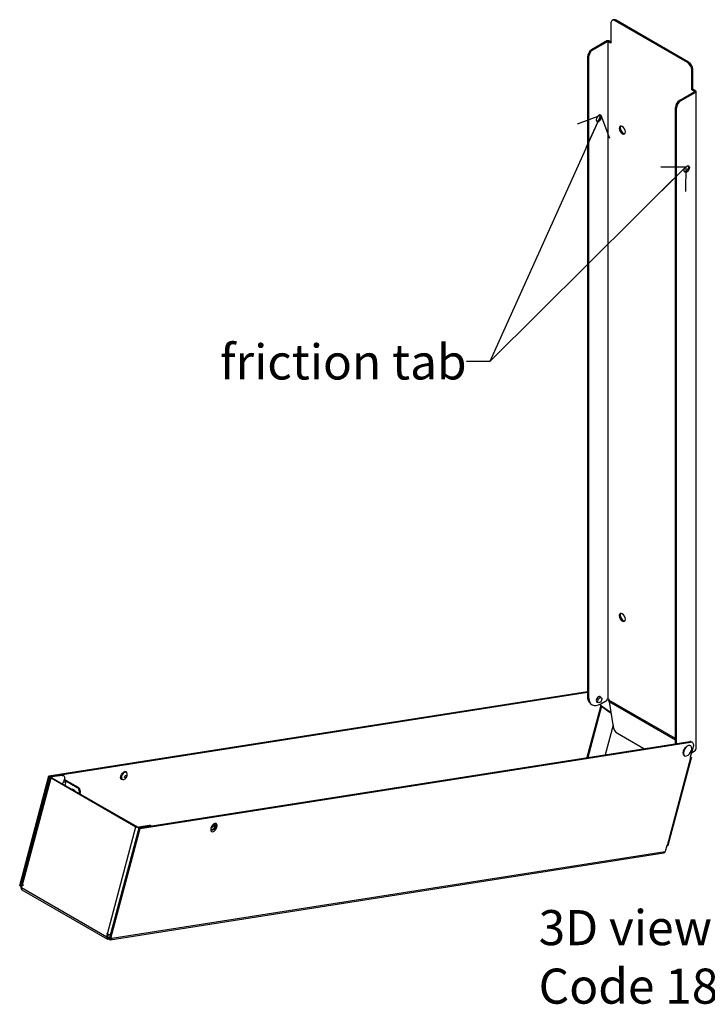
# Model space of a CAD drawing. Units: inches. Extents: x -22 to 80, y 0 to 60.
# Drawn here: x 56 to 71, y 20 to 41 of the extents above; entities that cross this region are included whole.
import ezdxf

# ---------------------------------------------------------------- set-up
doc = ezdxf.new("R2010")
doc.units = ezdxf.units.IN
doc.header["$MEASUREMENT"] = 0
doc.linetypes.add('SLD-Solid', pattern=[0])
doc.layers.add('NOTES', color=1, linetype='SLD-Solid')
doc.styles.add('SLDTEXTSTYLE1', font='GOTHIC.TTF', dxfattribs={"width": 0.913})
doc.styles.get("Standard").update_dxf_attribs({"font": 'GOTHIC.TTF'})
doc.dimstyles.new('SLDDIMSTYLE3', dxfattribs={"dimtxt": 0.18, "dimasz": 0.75, "dimexe": 0, "dimexo": 0.0625, "dimgap": 0, "dimtad": 0, "dimtih": 1, "dimtoh": 1, "dimdec": 0, "dimrnd": 1e-09, "dimzin": 0, "dimdsep": 46, "dimlunit": 5, "dimtxsty": 'Standard', "dimblk1": 'OPEN90', "dimblk2": 'OPEN90', "dimsah": 1, "dimcen": 0.09, "dimadec": 0, "dimazin": 0, "dimtfac": 0.75, "dimtdec": 0, "dimtofl": 0, "dimtmove": 0, "dimatfit": 3, "dimldrblk": 'OPEN90', "dimfxl": 1, "dimfrac": 2, "dimtolj": 1, "dimtzin": 0, "dimarcsym": 0})

# ---------------------------------------------------------------- blocks, each defined once
blk = doc.blocks.new('SW_NOTE_0_3')
at = {"layer": 'NOTES', "color": 0, "char_height": 0.75, "attachment_point": 1, "style": 'SLDTEXTSTYLE1'}
for s, insert in [('3D view - open', (0, 0.958)), ('Code 185', (0, -0.292))]:
    blk.add_mtext(s, dxfattribs=dict(at, insert=insert))
blk = doc.blocks.new('_Open90')
at = {"color": 0, "linetype": 'ByBlock', "lineweight": -2}
for p, q in [((-0.5, 0.5), (0, 0)), ((0, 0), (-1, 0)), ((0, 0), (-0.5, -0.5))]:
    blk.add_line(p, q, dxfattribs=at)

msp = doc.modelspace()

# ---------------------------------------------------------------- linework, layer by layer
at = {"color": 7, "linetype": 'SLD-Solid', "lineweight": 25}
for p, q in [((69.0307125, 41.3336632), (69.0307125, 40.9051425)), ((69.0778191, 41.4031399), (69.0566059, 41.3908938)), ((69.140314, 41.3969514), (69.1191008, 41.3847053)), ((70.6676647, 40.4907384), (69.1191008, 41.3847053)), ((70.6888779, 40.5029845), (69.140314, 41.3969514)), ((68.9444533, 40.9547756), (68.619962, 40.7674508)), ((68.9656665, 40.9425295), (68.6411752, 40.7552047)), ((68.9444533, 40.9547756), (68.9656665, 40.9425295)), ((68.9868797, 40.9547756), (68.9656665, 40.9425295)), ((68.9656665, 40.9425295), (68.9656665, 26.903968)), ((68.9863062, 40.9306145), (68.9656665, 40.9425295)), ((69.0075194, 40.9430239), (68.9863062, 40.9307778)), ((68.9863062, 40.9307778), (68.9863062, 40.9306145)), ((69.0307125, 40.9051425), (68.9863062, 40.9307778)), ((69.0073779, 40.9429422), (68.9868797, 40.9547756)), ((69.0307125, 40.9296348), (69.0075194, 40.9430239)), ((68.5315736, 40.6143577), (68.5527868, 40.6021116)), ((68.5315736, 40.6143577), (68.5315736, 26.9577126)), ((68.5527868, 40.6021116), (68.5527868, 26.9454665)), ((68.619962, 40.7674508), (68.6411752, 40.7552047)), ((70.6888779, 40.5029845), (70.6676647, 40.4907384)), ((70.7772662, 40.3498914), (70.756053, 40.3376453)), ((70.756053, 39.9091246), (70.756053, 40.3376453)), ((70.7772662, 39.9213708), (70.7772662, 40.3498914)), ((70.4966077, 39.6840863), (70.821099, 39.8714111)), ((70.5178209, 39.6718401), (70.8423122, 39.859165)), ((70.7772662, 39.9213708), (70.756053, 39.9091246)), ((70.8004593, 39.8834894), (70.756053, 39.9091246)), ((70.8216725, 39.8957356), (70.7772662, 39.9213708)), ((70.8216725, 39.8957356), (70.8004593, 39.8834894)), ((70.8216725, 39.8955722), (70.8004593, 39.8833261)), ((70.8004593, 39.8833261), (70.8004593, 39.8834894)), ((70.821099, 39.8714111), (70.8004593, 39.8833261)), ((70.8423122, 39.8836572), (70.821099, 39.8714111)), ((70.8423122, 39.859165), (70.821099, 39.8714111)), ((70.8216725, 39.8955722), (70.8216725, 39.8957356)), ((70.8423122, 39.8836572), (70.8216725, 39.8955722)), ((70.8423122, 39.859165), (70.8423122, 25.8206035)), ((70.851099, 25.8328496), (70.851099, 39.8714111)), ((70.5178209, 39.6718401), (70.4966077, 39.6840863)), ((70.4294326, 39.518747), (70.4082194, 39.5309931)), ((70.4082194, 25.9408377), (70.4082194, 39.5309931)), ((70.4294326, 25.9441679), (70.4294326, 39.518747)), ((57.0321415, 25.2536782), (68.5315736, 27.0589547)), ((57.0526476, 25.2418402), (68.5315736, 27.0438975)), ((68.5315736, 26.9577126), (68.5527868, 26.9454665)), ((68.8256187, 26.9262308), (68.7827698, 26.950967)), ((68.6092539, 26.7860208), (68.6304671, 26.7737747)), ((68.7202749, 26.8427109), (68.7631238, 26.8179747)), ((68.809449, 26.7875891), (68.8022343, 26.7605339)), ((68.8022343, 26.7605339), (68.812811, 26.75525)), ((68.8038496, 26.7604232), (68.812811, 26.75525)), ((68.818582, 26.750157), (68.8052974, 26.7623413)), ((68.812811, 26.75525), (68.818582, 26.750157)), ((68.8179519, 26.7923402), (68.950888, 26.8690826)), ((68.818582, 26.750157), (68.8288738, 26.7405388)), ((68.8279993, 26.7510485), (68.8288738, 26.7405388)), ((68.8279993, 26.7510485), (68.9918965, 26.6350929)), ((68.8288738, 26.7405388), (68.992771, 26.6245832)), ((68.950888, 26.8954365), (68.9656665, 26.903968)), ((68.950888, 26.8690826), (68.950888, 26.8954365)), ((68.9656665, 26.903968), (68.9861647, 26.8921346)), ((68.9953192, 26.8333561), (68.9849501, 26.8611312)), ((68.9861647, 26.8921346), (68.9861647, 26.8713009)), ((68.9953192, 26.8333561), (69.0822708, 26.2983843)), ((68.9918965, 26.6350929), (68.992771, 26.6245832)), ((68.9918965, 26.6350929), (69.0019966, 26.6273829)), ((68.992771, 26.6245832), (69.002871, 26.6168732)), ((69.0019966, 26.6273829), (69.002871, 26.6168732)), ((69.0019966, 26.6273829), (69.0117798, 26.6193453)), ((69.002871, 26.6168732), (69.0126542, 26.6088356)), ((69.0117798, 26.6193453), (69.0126542, 26.6088356)), ((69.0117798, 26.6193453), (69.0210081, 26.6107483)), ((69.0126542, 26.6088356), (69.0218826, 26.6002386)), ((69.0210081, 26.6107483), (69.0218826, 26.6002386)), ((69.0210081, 26.6107483), (69.0296912, 26.6016584)), ((69.0218826, 26.6002386), (69.0305656, 26.5911487)), ((69.0296912, 26.6016584), (69.0305656, 26.5911487)), ((69.0296912, 26.6016584), (69.0337426, 26.596955)), ((69.0305656, 26.5911487), (69.0356447, 26.5852522)), ((69.0765209, 26.3337604), (68.9089767, 25.7054741)), ((69.1706591, 26.1628101), (69.7375507, 25.8355505)), ((69.1856591, 26.154148), (69.1706591, 26.1628101)), ((69.1856591, 26.154148), (69.7375469, 25.8355499)), ((58.9561162, 24.1429912), (70.7133367, 25.9887375)), ((58.9766223, 24.1311533), (70.7338428, 25.9768996)), ((70.7338428, 25.9768996), (70.7133367, 25.9887375)), ((70.7866701, 25.8765748), (70.7262089, 25.649847)), ((70.7661071, 25.9717918), (70.745601, 25.9836297)), ((70.8275337, 25.785718), (70.7505976, 25.7413037)), ((70.8423122, 25.8206035), (70.8275337, 25.812072)), ((70.8275337, 25.812072), (70.8275337, 25.785718)), ((70.2358552, 23.7660876), (70.7367856, 25.6445631)), ((70.2508846, 23.7748189), (70.7488111, 25.6420299)), ((70.7252408, 25.6512277), (70.7367856, 25.6445631)), ((70.7262089, 25.649847), (70.7367856, 25.6445631)), ((70.7342957, 25.6467787), (70.7264223, 25.6506472)), ((70.7342957, 25.6467787), (70.7454894, 25.6422924)), ((70.7454894, 25.6422924), (70.7367856, 25.6445631)), ((70.7379737, 25.6447151), (70.7484557, 25.6423927)), ((56.4072413, 22.910319), (57.0321415, 25.2536782)), ((57.0321415, 25.2536782), (57.0526476, 25.2418402)), ((57.2983739, 25.2763485), (57.0751143, 25.2412994)), ((57.31888, 25.2645106), (57.0956204, 25.2294614)), ((57.2983739, 25.2763485), (57.31888, 25.2645106)), ((57.3446915, 25.2604243), (57.3241854, 25.2722623)), ((58.6975342, 25.3110626), (58.6926481, 25.3230116)), ((56.4277474, 22.8984811), (57.0526476, 25.2418402)), ((57.0600849, 25.2325681), (56.4506545, 22.9472202)), ((56.4681572, 22.9262255), (57.0775877, 25.2115734)), ((57.0956204, 25.2294614), (57.0751143, 25.2412994)), ((57.0968571, 25.2145985), (57.0775877, 25.2115734)), ((57.0775877, 25.2115734), (58.8898861, 24.1653558)), ((57.0968571, 25.2145985), (58.9091555, 24.1683808)), ((57.3330598, 25.1167489), (57.324161, 25.0833787)), ((57.3435817, 25.1184007), (57.3330598, 25.1167489)), ((57.3532555, 25.1546772), (57.3435817, 25.1184007)), ((57.3532555, 25.1546772), (57.3611418, 25.1842507)), ((57.3806004, 25.0507969), (57.3945544, 25.1031239)), ((57.3833572, 25.1095879), (57.393031, 25.1458643)), ((57.3945544, 25.1031239), (57.3833572, 25.1095879)), ((57.393031, 25.1458643), (57.4123005, 25.1488894)), ((57.393031, 25.1458643), (57.6348615, 25.0062585)), ((57.4123005, 25.1488894), (57.654131, 25.0092836)), ((58.6056399, 25.1722926), (58.6184309, 25.1740368)), ((57.5353329, 24.9676295), (57.5293013, 24.9649537)), ((57.6348615, 25.0062585), (57.654131, 25.0092836)), ((57.7006572, 24.8777721), (57.6979442, 24.8675983)), ((59.1721906, 24.1946171), (58.9489311, 24.159568)), ((59.1926967, 24.1827792), (59.1721906, 24.1946171)), ((58.2804557, 21.8800079), (58.8898861, 24.1653558)), ((58.3312159, 21.7996321), (58.9561162, 24.1429912)), ((58.351722, 21.7877942), (58.9766223, 24.1311533)), ((58.9091555, 24.1683808), (58.8898861, 24.1653558)), ((58.9489311, 24.159568), (58.9694372, 24.1477301)), ((58.9766223, 24.1311533), (58.9561162, 24.1429912)), ((59.1926967, 24.1827792), (58.9694372, 24.1477301)), ((59.2110304, 24.1830098), (59.1980021, 24.1905309)), ((58.3422099, 21.7509826), (70.1581125, 23.6059413)), ((58.3742269, 21.784605), (70.1901296, 23.6395637)), ((70.2233458, 23.7641237), (70.1901296, 23.6395637)), ((70.2358552, 23.7660876), (70.2233458, 23.7641237)), ((56.4072413, 22.910319), (56.4277474, 22.8984811)), ((56.4277474, 22.8984811), (56.4521232, 22.9023078)), ((56.4439431, 22.8660216), (56.4575794, 22.9171573)), ((56.4439431, 22.8660216), (58.2703837, 21.8116399)), ((56.4521232, 22.9023078), (56.4502523, 22.8952919)), ((56.4534843, 22.8218409), (58.2799249, 21.7674592)), ((56.4768488, 22.9201824), (56.4575794, 22.9171573)), ((56.4749035, 22.9071563), (56.4575794, 22.9171573)), ((56.4681572, 22.9262255), (56.4784103, 22.9203065)), ((56.4784103, 22.9203065), (56.4749035, 22.9071563)), ((56.4768488, 22.9201824), (56.4781733, 22.9194178)), ((58.2702026, 21.8859268), (58.2666959, 21.8727766)), ((58.2804557, 21.8800079), (58.2702026, 21.8859268)), ((58.2859653, 21.8758017), (58.2666959, 21.8727766)), ((58.2666959, 21.8727766), (58.28402, 21.8627756)), ((58.2703837, 21.8116399), (58.28402, 21.8627756)), ((58.2703837, 21.8116399), (58.2896531, 21.814665)), ((58.3032894, 21.8658007), (58.28402, 21.8627756)), ((58.2859653, 21.8758017), (58.2862605, 21.8769089)), ((58.3032894, 21.8658007), (58.2859653, 21.8758017)), ((58.2896531, 21.814665), (58.3032894, 21.8658007)), ((58.2948955, 21.7650892), (58.301909, 21.7913896)), ((58.3011799, 21.7660757), (58.2948955, 21.7650892)), ((58.3011799, 21.7660757), (58.3081934, 21.7923762)), ((58.3191877, 21.75568), (58.3011799, 21.7660757)), ((58.3081934, 21.7923762), (58.301909, 21.7913896)), ((58.3262012, 21.7819804), (58.3081934, 21.7923762)), ((58.3262012, 21.7819804), (58.3191877, 21.75568)), ((58.351722, 21.7877942), (58.3312159, 21.7996321)), ((58.351722, 21.7877942), (58.3760978, 21.7916209)), ((58.3760978, 21.7916209), (58.3742269, 21.784605))]:
    msp.add_line(p, q, dxfattribs=at)
at = {"color": 8, "linetype": 'SLD-Solid', "lineweight": 25}
for p, q in [((68.812811, 26.75525), (68.5164354, 25.6438497)), ((68.8288738, 26.7405388), (68.5372945, 25.6471243)), ((70.4082194, 26.0503662), (68.9861647, 26.8713009)), ((70.4082194, 26.0177062), (68.9953192, 26.8333561)), ((57.0956204, 25.2294614), (57.0924488, 25.217568)), ((57.7006572, 24.8777721), (57.6846687, 24.8752621)), ((58.9687003, 24.1449668), (58.9694372, 24.1477301)), ((56.4502523, 22.8952919), (56.4410975, 22.9005769)), ((56.4502523, 22.8952919), (56.451814, 22.8955371)), ((58.2896542, 21.7984641), (58.301909, 21.7913896)), ((58.3262012, 21.7819804), (58.34795, 21.7853947)), ((58.3650722, 21.78989), (58.3742269, 21.784605))]:
    msp.add_line(p, q, dxfattribs=at)
at = {"color": 7, "linetype": 'SLD-Solid', "lineweight": 25, "flags": 128}
for points in [[(68.7741113, 39.3662563), (68.7524634, 39.3487868), (68.7341113, 39.324032), (68.7218487, 39.2957606), (68.7175427, 39.2682767), (68.7218487, 39.2457644), (68.7341113, 39.231651), (68.7524634, 39.2280851), (68.7741113, 39.2356097), (68.7957591, 39.2530792), (68.8141113, 39.277834), (68.8263738, 39.3061054), (68.8306798, 39.3335893), (68.8263738, 39.3561016), (68.8141113, 39.370215), (68.7957591, 39.3737809), (68.7741113, 39.3662563)], [(68.7249394, 39.2402519), (68.7312502, 39.2403313), (68.7528981, 39.2478559), (68.7745459, 39.2653253), (68.7928981, 39.2900801), (68.8051606, 39.3183515), (68.8094666, 39.3458355), (68.8051606, 39.3683478), (68.8020699, 39.3738602)], [(69.2746643, 39.1257597), (69.2493634, 39.1345541), (69.2279143, 39.1303865), (69.2135825, 39.1138915), (69.2085498, 39.0875802), (69.2135825, 39.0554583), (69.2279143, 39.0224162), (69.2493634, 38.993484), (69.2746643, 38.9730666), (69.2999652, 38.9642722), (69.3214143, 38.9684398), (69.3357461, 38.9849348), (69.3407788, 39.0112461), (69.3357461, 39.0433679), (69.3214143, 39.0764101), (69.2999652, 39.1053423), (69.2746643, 39.1257597)], [(69.2397435, 39.1344005), (69.2347957, 39.1261376), (69.229763, 39.0998263), (69.2347957, 39.0677045), (69.2491275, 39.0346623), (69.2705766, 39.0057301), (69.2958775, 38.9853127), (69.3211784, 38.9765183), (69.3307983, 38.9766719)], [(70.650757, 38.2828917), (70.6724049, 38.2904163), (70.690757, 38.2868505), (70.7030195, 38.2727371), (70.7073256, 38.2502248), (70.7030195, 38.2227409), (70.690757, 38.1944695), (70.6724049, 38.1697147), (70.650757, 38.1522452), (70.6291092, 38.1447206), (70.610757, 38.1482864), (70.5984945, 38.1623998), (70.5941885, 38.1849122), (70.5984945, 38.2123961), (70.610757, 38.2406675), (70.6291092, 38.2654223), (70.650757, 38.2828917)], [(70.6787156, 38.2904957), (70.6818063, 38.2849832), (70.6861124, 38.2624709), (70.6818063, 38.234987), (70.6695438, 38.2067156), (70.6511917, 38.1819608), (70.6295438, 38.1644913), (70.607896, 38.1569667), (70.6015852, 38.1568874)], [(69.2746643, 28.7148643), (69.2493634, 28.7236587), (69.2279143, 28.7194912), (69.2135825, 28.7029961), (69.2085498, 28.6766849), (69.2135825, 28.644563), (69.2279143, 28.6115208), (69.2493634, 28.5825887), (69.2746643, 28.5621712), (69.2999652, 28.5533768), (69.3214143, 28.5575444), (69.3357461, 28.5740394), (69.3407788, 28.6003507), (69.3357461, 28.6324726), (69.3214143, 28.6655148), (69.2999652, 28.6944469), (69.2746643, 28.7148643)], [(69.2397435, 28.7235052), (69.2347957, 28.7152423), (69.229763, 28.688931), (69.2347957, 28.6568091), (69.2491275, 28.6237669), (69.2705766, 28.5948348), (69.2958775, 28.5744173), (69.3211784, 28.565623), (69.3307983, 28.5657765)], [(68.5527868, 26.9454665), (68.5578819, 26.8886706), (68.5729713, 26.83994), (68.5974752, 26.8011474), (68.6304519, 26.7737835), (68.6706341, 26.7588999), (68.7164776, 26.7570686), (68.7662208, 26.7683601), (68.8179519, 26.7923402)], [(68.7649189, 26.94463), (68.7465182, 26.929781), (68.7309189, 26.9087394), (68.7204957, 26.8847087), (68.7168356, 26.8613474), (68.7204957, 26.8422119), (68.7309189, 26.8302155), (68.7465182, 26.8271846), (68.7470679, 26.8272436)], [(68.8369202, 26.9104609), (68.838253, 26.8913775), (68.8329052, 26.8693597), (68.821691, 26.8477595), (68.8063176, 26.8298653), (68.7891255, 26.8184014), (68.772732, 26.8151131), (68.7596329, 26.8205009), (68.7518224, 26.8337446), (68.7504895, 26.852828), (68.7558373, 26.8748458), (68.7670515, 26.896446), (68.7824249, 26.9143402), (68.799617, 26.9258041), (68.8160105, 26.9290925), (68.8291097, 26.9237046), (68.8369202, 26.9104609)], [(68.8095629, 26.9354997), (68.809342, 26.9359986), (68.7989189, 26.947995), (68.7833195, 26.9510259), (68.7649189, 26.94463)], [(68.7883497, 26.9477458), (68.7881288, 26.9482447), (68.7866132, 26.9511812)], [(68.7220114, 26.8392754), (68.725305, 26.8394307), (68.7258547, 26.8394897)], [(70.5919558, 25.6925917), (70.5802847, 25.714023), (70.5766703, 25.7471204), (70.5836947, 25.7856652), (70.6005107, 25.8250083), (70.6250901, 25.8604043), (70.6544682, 25.887584)], [(70.6786468, 25.6940686), (70.7083449, 25.7215443), (70.7331921, 25.7573259), (70.7501913, 25.7970976), (70.7572922, 25.8360624), (70.7536384, 25.8695204), (70.7396706, 25.8934362), (70.7170734, 25.9049251), (70.6885725, 25.9026015), (70.6576054, 25.8867457), (70.6279072, 25.8592699), (70.6030601, 25.8234883), (70.5860609, 25.7837166), (70.5789599, 25.7447519), (70.5826137, 25.7112939), (70.5965816, 25.6873781), (70.6191788, 25.6758891), (70.6476797, 25.6782127), (70.6786468, 25.6940686)], [(70.7338428, 25.9768996), (70.7494657, 25.9772652), (70.7633265, 25.9732602), (70.7748925, 25.9650385), (70.7837193, 25.9529161), (70.7894675, 25.9373589), (70.7919164, 25.9189648), (70.7909719, 25.8984405), (70.7866701, 25.8765748)], [(57.31888, 25.2645106), (57.3313784, 25.264803), (57.342467, 25.261599), (57.3517198, 25.2550217), (57.3587812, 25.2453238), (57.3633798, 25.2328781), (57.3653389, 25.2181627), (57.3645833, 25.2017433), (57.3611418, 25.1842507)], [(58.612165, 25.1731824), (58.6060672, 25.1718566), (58.5833794, 25.1746572), (58.5676871, 25.190312), (58.5613793, 25.2164377), (58.5654164, 25.2490569)], [(58.6056399, 25.1722926), (58.5841466, 25.1752133), (58.5685956, 25.1907271), (58.5623447, 25.2166176), (58.5663454, 25.2489432), (58.5799888, 25.2827825), (58.6011977, 25.3129839), (58.6267433, 25.3349495), (58.6527365, 25.3453351), (58.67522, 25.3425597), (58.690771, 25.3270459), (58.6931585, 25.3217113)], [(58.5654164, 25.2490569), (58.5791837, 25.2832037), (58.6005853, 25.3136795), (58.626363, 25.3358446), (58.6525923, 25.3463246), (58.6752802, 25.343524), (58.6909725, 25.3278692), (58.6951406, 25.316916)], [(58.6468071, 25.2358738), (58.6506581, 25.2454254), (58.6566446, 25.2539502), (58.6638552, 25.2601502), (58.6711922, 25.2630817), (58.6775385, 25.2622984), (58.681928, 25.2579194), (58.6836924, 25.2506114), (58.6825632, 25.241487), (58.6787121, 25.2319354), (58.6727256, 25.2234106), (58.665515, 25.2172105), (58.658178, 25.214279), (58.6518317, 25.2150624), (58.6474422, 25.2194414), (58.6456778, 25.2267494), (58.6468071, 25.2358738)], [(57.0775877, 25.2115734), (57.0703271, 25.2163086), (57.0648266, 25.2210943), (57.0612975, 25.2257466), (57.0598755, 25.2300868), (57.0606151, 25.233948), (57.063488, 25.2371819), (57.0683838, 25.2396641), (57.0751143, 25.2412994)], [(57.0968571, 25.2145985), (57.0932268, 25.216966), (57.0904766, 25.2193589), (57.088712, 25.2216851), (57.088001, 25.2238551), (57.0883708, 25.2257858), (57.0898073, 25.2274027), (57.0922552, 25.2286438), (57.0956204, 25.2294614)], [(60.489391, 24.13837), (60.4853539, 24.1057508), (60.4916617, 24.0796251), (60.507354, 24.0639703), (60.5300418, 24.0611697), (60.5562712, 24.0716497), (60.5820489, 24.0938148), (60.6034505, 24.1242906), (60.6172178, 24.1584373), (60.6212549, 24.1910566), (60.6149471, 24.2171823), (60.5992548, 24.2328371), (60.576567, 24.2356377), (60.5503376, 24.2251577), (60.5245599, 24.2029926), (60.5031583, 24.1725168), (60.489391, 24.13837)], [(60.5593834, 24.2181512), (60.5596771, 24.2181985), (60.5604064, 24.2183055)], [(59.2082372, 24.1825713), (59.2051951, 24.1830717), (59.1926967, 24.1827792)], [(70.2358552, 23.7660876), (70.2394352, 23.7667946), (70.2425857, 23.7677228), (70.2452765, 23.7688633), (70.2474815, 23.7702051), (70.2491796, 23.7717352), (70.2503545, 23.7734389), (70.2508846, 23.7748189)], [(56.4506545, 22.9472202), (56.450445, 22.9447389), (56.451867, 22.9403987), (56.4553961, 22.9357464), (56.4608967, 22.9309607), (56.4681572, 22.9262255)], [(56.4490946, 22.8853394), (56.4492781, 22.8899335), (56.4502523, 22.8952919)], [(58.2948955, 21.7650892), (58.2876465, 21.7649196), (58.2812151, 21.7667779), (58.2758485, 21.7705927), (58.2717529, 21.7762175), (58.2690857, 21.783436), (58.2679494, 21.7919709), (58.2683877, 21.8014942), (58.2703837, 21.8116399)], [(58.301909, 21.7913896), (58.2982845, 21.7913048), (58.2950688, 21.792234), (58.2923855, 21.7941414), (58.2903377, 21.7969538), (58.2890041, 21.800563), (58.288436, 21.8048305), (58.2886551, 21.8095921), (58.2896531, 21.814665)]]:
    msp.add_lwpolyline(points, dxfattribs=at)
at = {"color": 8, "linetype": 'SLD-Solid', "lineweight": 25, "flags": 128}
for points in [[(58.697792, 25.3104179), (58.6958277, 25.3147304), (58.6816895, 25.3288347), (58.6612486, 25.331358), (58.637617, 25.3219159), (58.6143923, 25.301946), (58.5951102, 25.2744884), (58.5827064, 25.2437235), (58.5790692, 25.2143348), (58.5847522, 25.1907965), (58.5988904, 25.1766921), (58.6189418, 25.1741095)], [(60.5604064, 24.2183055), (60.5762368, 24.2161544), (60.5876906, 24.204728), (60.5922946, 24.1856589), (60.5893479, 24.1618503), (60.5792992, 24.1369267), (60.5636783, 24.1146825), (60.5448633, 24.0985043), (60.5257186, 24.090855), (60.5091588, 24.0928991), (60.497705, 24.1043255), (60.4960446, 24.1079972)], [(60.524414, 24.1932086), (60.5244561, 24.1932152), (60.5308025, 24.1924318), (60.535192, 24.1880528), (60.5369564, 24.1807449), (60.5358271, 24.1716205), (60.5319761, 24.1620689), (60.5259896, 24.1535441), (60.518779, 24.147344), (60.511442, 24.1444125), (60.5050957, 24.1451959), (60.5007062, 24.1495749), (60.4999486, 24.1513088)], [(60.5729869, 24.16707), (60.5755701, 24.1879418), (60.571534, 24.2046586), (60.5614931, 24.2146755), (60.5476154, 24.2165613)], [(60.4914364, 24.1192459), (60.4926484, 24.116641), (60.5026893, 24.1066241), (60.5172064, 24.1048321), (60.5339895, 24.1115379), (60.5504837, 24.1257205), (60.5641777, 24.1452207), (60.5729869, 24.16707)]]:
    msp.add_lwpolyline(points, dxfattribs=at)
at = {"color": 7, "linetype": 'SLD-Solid', "lineweight": 25}
for centre, radius, start, end in [((69.0845968, 41.3424041), 0.0545886, 50.79671476, 189.21403699), ((69.103699, 41.3458412), 0.0628722, 54.38242252, 114.30711905), ((68.9656665, 40.9138343), 0.0461107, 62.60967224, 117.39032776), ((68.7234757, 40.6056251), 0.1921006, 122.60547834, 177.39452151), ((68.7446889, 40.593379), 0.1921006, 122.60547834, 177.39452151), ((70.564151, 40.3289127), 0.1921006, 2.60547849, 57.39452166), ((70.5853642, 40.3411588), 0.1921006, 2.60547849, 57.39452166), ((70.8376644, 39.8714111), 0.0130985, 290.7834208, 69.2165792), ((70.6001214, 39.5222605), 0.1921006, 122.60547834, 177.39452151), ((70.6213346, 39.5100144), 0.1921006, 122.60547834, 177.39452151), ((68.7099557, 26.9350011), 0.1798221, 172.74417044, 235.94364916), ((68.9401208, 26.8716427), 0.0460452, 346.80375144, 359.57473373), ((69.2682439, 26.3230308), 0.1875992, 187.54924861, 238.65587304), ((70.7225106, 25.9422302), 0.0474034, 60.84947546, 101.15867291), ((70.8360853, 25.8343468), 0.0150882, 294.37465829, 354.30520075), ((57.305713, 25.2391427), 0.0379228, 60.84947546, 101.15867291), ((57.3489972, 25.0486758), 0.0699349, 60.57299361, 94.44122804), ((57.358671, 25.0849523), 0.0699349, 60.57299361, 94.44122804), ((57.339656, 25.0158232), 0.1516042, 61.36867804, 83.65596195), ((57.5302672, 24.8998732), 0.0673677, 26.04783354, 94.01715316), ((57.5656477, 24.9078227), 0.1203336, 345.08251977, 54.88753403), ((57.5848735, 24.9107959), 0.1204011, 344.08079901, 54.88475985), ((59.1795297, 24.1574113), 0.0379228, 60.84947546, 101.15867291), ((58.9586061, 24.2871799), 0.1398698, 240.57299361, 274.44122804), ((58.9435156, 24.2292929), 0.0699349, 240.57299361, 274.44122804), ((70.1488141, 23.6468512), 0.0419533, 282.80528304, 349.99674376), ((56.5022388, 22.8884908), 0.0748687, 172.29556669, 215.9233467), ((56.4787865, 22.8504257), 0.0381745, 155.88678489, 228.48598239), ((58.3523343, 22.0108306), 0.1492686, 241.2140364, 268.23986103), ((58.3368105, 21.7889745), 0.0376708, 242.10785877, 353.33914376), ((58.3350852, 21.7969659), 0.017421, 239.33890573, 331.23456313)]:
    msp.add_arc(centre, radius, start, end, dxfattribs=at)
for points in [[(68.8052974, 26.7623413), (68.8088891, 26.7607669), (68.8160725, 26.757618), (68.8240237, 26.7532383), (68.8279993, 26.7510485)], [(70.7484557, 25.6423927), (70.7486895, 25.6421524), (70.7491572, 25.641672), (70.746712, 25.6420856), (70.7454894, 25.6422924)]]:
    msp.add_open_spline(points, degree=3, dxfattribs=at)
for points, knots in [([(70.7378558, 25.6448646), (70.7378739, 25.6449459), (70.7379173, 25.6451405), (70.736001, 25.6460265), (70.7348849, 25.6465426)], [0, 0, 0, 0, 0.4175987651, 1, 1, 1, 1]), ([(58.6193329, 25.1744953), (58.6200736, 25.1744962), (58.6292674, 25.1745067), (58.6464998, 25.1821894), (58.6692694, 25.1973164), (58.6892217, 25.2217071), (58.7020743, 25.2518919), (58.7058482, 25.28306), (58.7001958, 25.3014165), (58.6976204, 25.3097805)], [0, 0, 0, 0, 0.0125894451, 0.1562704658, 0.3086283737, 0.479353056, 0.6750757611, 0.8519498851, 1, 1, 1, 1]), ([(60.4971649, 24.1428862), (60.4984824, 24.1471996), (60.5020554, 24.158897), (60.5122313, 24.1786592), (60.5276689, 24.1985526), (60.543819, 24.2122129), (60.5558039, 24.2176697), (60.5585745, 24.2178124), (60.5592446, 24.2178469)], [0, 0, 0, 0, 0.1197514288, 0.3247571583, 0.5358161752, 0.7426737462, 0.9377636027, 1, 1, 1, 1]), ([(60.4961305, 24.10814), (60.4960115, 24.1083359), (60.4951442, 24.1097637), (60.4933727, 24.1201902), (60.4947045, 24.1330392), (60.4967556, 24.1412481), (60.4971649, 24.1428862)], [0, 0, 0, 0, 0.0645835159, 0.4707096026, 0.8943817445, 1, 1, 1, 1])]:
    msp.add_open_spline(points, degree=3, knots=knots, dxfattribs=at)

# ---------------------------------------------------------------- block references
at = {"layer": 'NOTES'}
msp.add_blockref('SW_NOTE_0_3', (67.4874691, 21.428236), dxfattribs=at)

# ---------------------------------------------------------------- texts
at = {"layer": 'NOTES', "insert": (60.6826568, 34.4719582), "char_height": 0.75, "attachment_point": 1, "style": 'SLDTEXTSTYLE1'}
msp.add_mtext('friction tab', dxfattribs=at)

# ---------------------------------------------------------------- leaders
at = {"layer": 'NOTES'}
for points in [[(68.814108, 39.3702169), (66.4441207, 34.1080846), (65.9441207, 34.1080846)], [(70.6287198, 38.2650093), (66.4441207, 34.1080846), (65.9441207, 34.1080846)]]:
    msp.add_leader(points, dimstyle='SLDDIMSTYLE3', override={"dimscale": 1, "dimgap": 0, "dimtad": 0, "dimclrd": 0}, dxfattribs=at)

doc.saveas('drawing.dxf')
